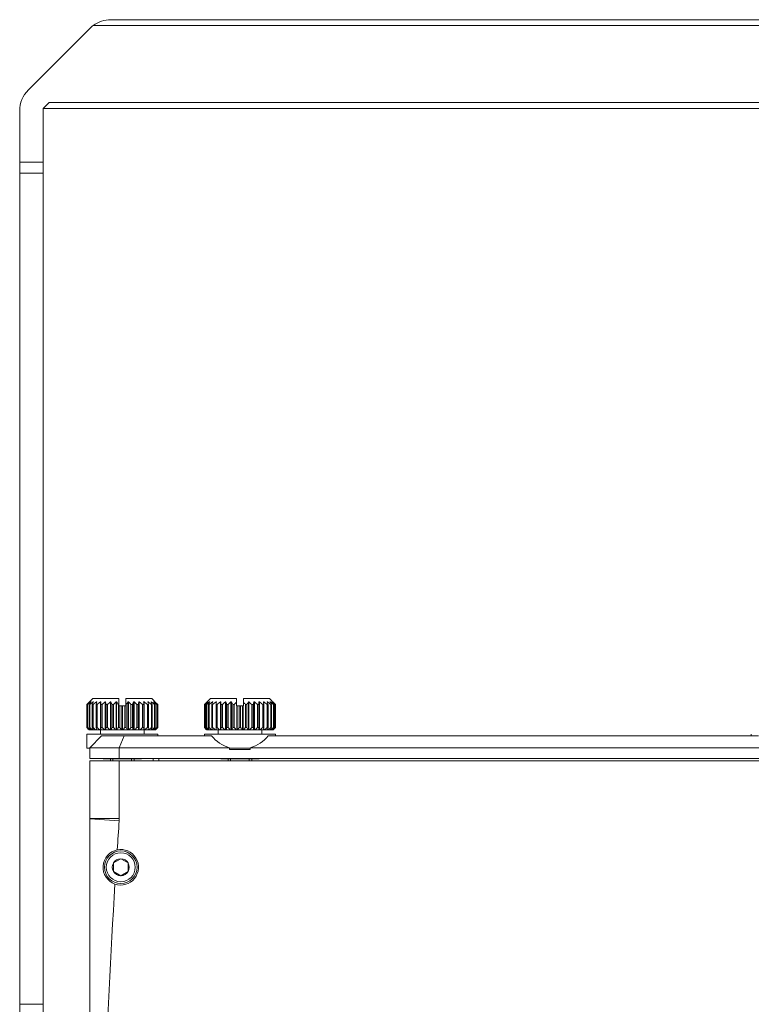
# Model space of a CAD drawing. Units: millimetres. Extents: x 229 to 2023, y -699 to 1337.
# Drawn here: x 1546 to 1670, y 576 to 742 of the extents above; entities that cross this region are included whole.
import ezdxf

# ---------------------------------------------------------------- set-up
doc = ezdxf.new("R2010")
doc.units = ezdxf.units.MM
for name, color, linetype in [('12-12-0864_-_RUK', 7, 'Continuous'), ('18-18-1905_-_ZAD', 7, 'Continuous'), ('18-18-1906_-_BOC', 7, 'Continuous'), ('18-18-1930_-_PRE', 7, 'Continuous'), ('18-18-1936_-_VRC', 7, 'Continuous'), ('DIN_912_-_KOV_-_', 7, 'Continuous'), ('SPRING_SCREW_B_-', 7, 'Continuous')]:
    doc.layers.add(name, color=color, linetype=linetype)

msp = doc.modelspace()

# ---------------------------------------------------------------- linework, layer by layer
at = {"layer": '12-12-0864_-_RUK', "color": 7, "lineweight": 5}
for p, q in [((1558.523, 740.911), (1978.19, 740.911)), ((1975.19, 741.911), (1561.523, 741.911)), ((1557.987, 740.446), (1547.571, 730.03)), ((1551.108, 727.911), (1550.107, 726.909)), ((1551.108, 727.911), (1985.605, 727.911)), ((1546.107, 726.495), (1546.107, 717.859)), ((1550.107, 717.859), (1550.107, 726.909)), ((1550.108, 726.911), (1986.605, 726.911)), ((1546.107, 717.859), (1546.107, 715.967)), ((1550.107, 717.859), (1546.107, 717.859)), ((1550.107, 715.967), (1550.107, 717.859)), ((1546.107, 715.967), (1546.107, 575.508)), ((1550.107, 715.967), (1546.107, 715.967)), ((1550.107, 575.508), (1550.107, 715.967)), ((1546.107, 575.508), (1546.107, 532.769)), ((1550.107, 575.508), (1546.107, 575.508)), ((1550.107, 532.769), (1550.107, 575.508))]:
    msp.add_line(p, q, dxfattribs=at)
for centre, start, end in [((1561.523, 736.911), 126.8699, 135), ((1561.523, 736.911), 90, 126.8699), ((1551.107, 726.495), 135, 180)]:
    msp.add_arc(centre, 5, start, end, dxfattribs=at)
at = {"layer": '18-18-1905_-_ZAD', "color": 7, "lineweight": 5}
for p, q in [((1557.957, 606.9), (1557.957, 616.668)), ((1557.957, 616.668), (1562.957, 616.668)), ((1562.957, 616.668), (1562.957, 606.9)), ((1781.593, 616.668), (1562.957, 616.668)), ((1562.957, 606.9), (1557.957, 606.9)), ((1557.957, 606.9), (1557.957, 606.864)), ((1562.942, 606.506), (1557.957, 606.864)), ((1557.957, 606.864), (1557.957, 523.168))]:
    msp.add_line(p, q, dxfattribs=at)
for centre, radius, start, end in [((2724.457, 523.168), 1164.5, 175.896087, 176.137751), ((1557.457, 606.9), 5.5, 355.89609, 360), ((1563.207, 598.668), 3, 101.63982, 250.92035), ((1563.207, 598.668), 3, 250.92035, 101.63982), ((2724.457, 523.168), 1164.5, 176.422419, 178.185338)]:
    msp.add_arc(centre, radius, start, end, dxfattribs=at)
at = {"layer": '18-18-1906_-_BOC', "color": 7, "lineweight": 5}
for p, q in [((1557.957, 616.669), (1559.957, 616.669)), ((1557.957, 616.668), (1557.957, 616.669)), ((1559.957, 616.669), (1561.957, 616.669)), ((1559.957, 616.668), (1559.957, 616.669)), ((1561.957, 616.669), (1563.157, 616.669)), ((1561.957, 616.669), (1561.957, 616.668)), ((1564.607, 616.669), (1563.157, 616.669)), ((1563.157, 616.668), (1563.157, 616.669)), ((1564.607, 616.669), (1566.205, 616.669)), ((1564.607, 616.668), (1564.607, 616.669)), ((1566.607, 616.669), (1566.205, 616.669)), ((1566.205, 616.669), (1566.205, 616.668)), ((1566.607, 616.669), (1566.607, 616.668)), ((1566.607, 616.669), (1567.957, 616.669)), ((1567.957, 616.669), (1567.957, 616.668))]:
    msp.add_line(p, q, dxfattribs=at)
at = {"layer": '18-18-1930_-_PRE', "color": 7, "lineweight": 5}
msp.add_line((1567.957, 616.669), (1568.657, 616.669), dxfattribs=at)
at = {"layer": '18-18-1936_-_VRC', "color": 7, "lineweight": 5}
for p, q in [((1557.957, 618.869), (1559.957, 620.869)), ((1559.957, 620.869), (1563.785, 620.869)), ((1562.957, 618.869), (1563.785, 620.869)), ((1563.785, 620.869), (1578.554, 620.869)), ((1588.159, 620.869), (1671.054, 620.869)), ((1557.957, 618.869), (1557.957, 617.069)), ((1562.957, 618.869), (1557.957, 618.869)), ((1562.957, 618.869), (1562.957, 617.069)), ((1581.607, 618.869), (1562.957, 618.869)), ((1581.607, 618.569), (1581.607, 618.869)), ((1581.607, 618.569), (1585.107, 618.569)), ((1585.107, 618.569), (1585.107, 618.869)), ((1674.107, 618.869), (1585.107, 618.869)), ((1562.957, 617.069), (1557.957, 617.069)), ((1781.593, 617.069), (1562.957, 617.069)), ((1568.657, 616.668), (1568.657, 617.069)), ((1569.657, 616.668), (1569.657, 617.069))]:
    msp.add_line(p, q, dxfattribs=at)
for start, end in [(219.79182, 253.7398), (286.2602, 320.20818)]:
    msp.add_arc((1583.357, 624.869), 6.25, start, end, dxfattribs=at)
at = {"layer": 'DIN_912_-_KOV_-_', "color": 7, "lineweight": 5}
for p, q in [((1561.957, 599.39), (1561.971, 599.398)), ((1561.957, 599.373), (1561.957, 599.39)), ((1561.957, 599.373), (1561.957, 597.963)), ((1563.192, 600.103), (1561.971, 599.398)), ((1563.192, 600.103), (1563.207, 600.112)), ((1563.207, 600.112), (1563.221, 600.103)), ((1564.442, 599.398), (1563.221, 600.103)), ((1564.442, 599.398), (1564.457, 599.39)), ((1564.457, 599.39), (1564.457, 599.373)), ((1564.457, 597.963), (1564.457, 599.373)), ((1561.957, 597.947), (1561.957, 597.963)), ((1561.971, 597.938), (1561.957, 597.947)), ((1561.971, 597.938), (1563.192, 597.233)), ((1563.221, 597.233), (1564.442, 597.938)), ((1564.457, 597.947), (1564.442, 597.938)), ((1564.457, 597.963), (1564.457, 597.947)), ((1563.207, 597.225), (1563.192, 597.233)), ((1563.221, 597.233), (1563.207, 597.225))]:
    msp.add_line(p, q, dxfattribs=at)
for radius in [2.75, 2.45]:
    msp.add_circle((1563.207, 598.668), radius, dxfattribs=at)
for start, end in [(150.5844, 209.4156), (90.5844, 149.4156), (30.5844, 89.4156), (330.5844, 29.4156), (210.5844, 269.4156), (270.5844, 329.4156)]:
    msp.add_arc((1563.207, 598.668), 1.435, start, end, dxfattribs=at)
at = {"layer": 'SPRING_SCREW_B_-', "color": 7, "lineweight": 5}
for p, q in [((1557.458, 626.169), (1557.47, 626.169)), ((1557.458, 622.269), (1557.458, 626.169)), ((1557.47, 622.269), (1557.47, 626.169)), ((1557.58, 626.169), (1557.636, 626.169)), ((1557.58, 622.269), (1557.58, 626.169)), ((1557.636, 622.269), (1557.636, 626.169)), ((1558.457, 627.169), (1557.646, 626.358)), ((1557.891, 626.169), (1557.99, 626.169)), ((1557.891, 622.269), (1557.891, 626.169)), ((1557.951, 626.619), (1557.963, 626.619)), ((1557.951, 626.605), (1557.951, 626.619)), ((1557.99, 622.269), (1557.99, 626.169)), ((1558.165, 626.619), (1558.192, 626.619)), ((1558.165, 626.577), (1558.165, 626.619)), ((1558.381, 626.169), (1558.52, 626.169)), ((1558.381, 622.269), (1558.381, 626.169)), ((1562.857, 627.169), (1558.457, 627.169)), ((1558.52, 622.269), (1558.52, 626.169)), ((1558.548, 626.619), (1558.591, 626.619)), ((1558.548, 626.528), (1558.548, 626.619)), ((1559.034, 626.169), (1559.208, 626.169)), ((1559.034, 622.269), (1559.034, 626.169)), ((1559.09, 626.619), (1559.146, 626.619)), ((1559.09, 626.394), (1559.09, 626.619)), ((1559.208, 622.269), (1559.208, 626.169)), ((1559.771, 626.619), (1559.839, 626.619)), ((1559.771, 621.869), (1559.771, 626.619)), ((1559.829, 626.169), (1560.032, 626.169)), ((1559.829, 622.269), (1559.829, 626.169)), ((1560.032, 622.269), (1560.032, 626.169)), ((1560.572, 626.619), (1560.649, 626.619)), ((1560.572, 621.869), (1560.572, 626.619)), ((1560.649, 621.869), (1560.649, 626.619)), ((1560.741, 626.169), (1560.967, 626.169)), ((1560.741, 622.269), (1560.741, 626.169)), ((1560.967, 622.269), (1560.967, 626.169)), ((1561.465, 626.619), (1561.549, 626.619)), ((1561.465, 621.869), (1561.465, 626.619)), ((1561.549, 621.869), (1561.549, 626.619)), ((1561.74, 626.169), (1561.982, 626.169)), ((1561.74, 622.269), (1561.74, 626.169)), ((1561.982, 622.269), (1561.982, 626.169)), ((1562.422, 626.619), (1562.51, 626.619)), ((1562.422, 621.869), (1562.422, 626.619)), ((1562.51, 621.869), (1562.51, 626.619)), ((1562.794, 626.169), (1562.857, 626.169)), ((1562.794, 622.269), (1562.794, 626.169)), ((1562.857, 627.169), (1562.857, 626.169)), ((1562.857, 626.169), (1562.857, 625.969)), ((1562.857, 625.969), (1563.044, 625.969)), ((1563.044, 625.969), (1563.412, 625.969)), ((1563.044, 622.269), (1563.044, 625.969)), ((1563.412, 625.969), (1563.502, 625.969)), ((1563.412, 621.869), (1563.412, 625.969)), ((1563.502, 625.969), (1563.87, 625.969)), ((1563.502, 621.869), (1563.502, 625.969)), ((1563.87, 625.969), (1564.057, 625.969)), ((1563.87, 622.269), (1563.87, 625.969)), ((1564.057, 626.169), (1564.057, 627.169)), ((1564.057, 627.169), (1568.457, 627.169)), ((1564.057, 625.969), (1564.057, 626.169)), ((1564.057, 626.169), (1564.12, 626.169)), ((1564.12, 622.269), (1564.12, 626.169)), ((1564.404, 626.619), (1564.492, 626.619)), ((1564.404, 621.869), (1564.404, 626.619)), ((1564.492, 621.869), (1564.492, 626.619)), ((1564.932, 626.169), (1565.174, 626.169)), ((1564.932, 622.269), (1564.932, 626.169)), ((1565.174, 622.269), (1565.174, 626.169)), ((1565.365, 626.619), (1565.449, 626.619)), ((1565.365, 621.869), (1565.365, 626.619)), ((1565.449, 621.869), (1565.449, 626.619)), ((1565.947, 626.169), (1566.173, 626.169)), ((1565.947, 622.269), (1565.947, 626.169)), ((1566.173, 622.269), (1566.173, 626.169)), ((1566.265, 626.619), (1566.342, 626.619)), ((1566.265, 621.869), (1566.265, 626.619)), ((1566.342, 621.869), (1566.342, 626.619)), ((1566.881, 626.169), (1567.084, 626.169)), ((1566.881, 622.269), (1566.881, 626.169)), ((1567.074, 626.619), (1567.142, 626.619)), ((1567.084, 622.269), (1567.084, 626.169)), ((1567.142, 621.869), (1567.142, 626.619)), ((1567.706, 626.169), (1567.879, 626.169)), ((1567.706, 622.269), (1567.706, 626.169)), ((1567.768, 626.619), (1567.824, 626.619)), ((1567.824, 626.394), (1567.824, 626.619)), ((1567.879, 622.269), (1567.879, 626.169)), ((1568.323, 626.619), (1568.365, 626.619)), ((1568.365, 626.528), (1568.365, 626.619)), ((1568.394, 626.169), (1568.532, 626.169)), ((1568.394, 622.269), (1568.394, 626.169)), ((1569.269, 626.356), (1568.457, 627.169)), ((1568.532, 622.269), (1568.532, 626.169)), ((1568.721, 626.619), (1568.749, 626.619)), ((1568.749, 626.578), (1568.749, 626.619)), ((1568.923, 626.169), (1569.022, 626.169)), ((1568.923, 622.269), (1568.923, 626.169)), ((1568.95, 626.619), (1568.962, 626.619)), ((1568.962, 626.605), (1568.962, 626.619)), ((1569.022, 622.269), (1569.022, 626.169)), ((1569.277, 626.169), (1569.333, 626.169)), ((1569.277, 622.269), (1569.277, 626.169)), ((1569.333, 622.269), (1569.333, 626.169)), ((1569.444, 626.169), (1569.455, 626.169)), ((1569.444, 622.269), (1569.444, 626.169)), ((1569.455, 622.269), (1569.455, 626.169)), ((1577.358, 622.269), (1577.358, 626.169)), ((1577.395, 626.169), (1577.429, 626.169)), ((1577.395, 622.269), (1577.395, 626.169)), ((1577.429, 622.269), (1577.429, 626.169)), ((1578.357, 627.169), (1577.544, 626.356)), ((1577.613, 626.169), (1577.69, 626.169)), ((1577.613, 622.269), (1577.613, 626.169)), ((1577.69, 622.269), (1577.69, 626.169)), ((1577.81, 626.619), (1577.814, 626.619)), ((1577.81, 626.614), (1577.81, 626.619)), ((1577.936, 626.619), (1577.956, 626.619)), ((1577.936, 626.593), (1577.936, 626.619)), ((1578.015, 626.169), (1578.134, 626.169)), ((1578.015, 622.269), (1578.015, 626.169)), ((1578.134, 622.269), (1578.134, 626.169)), ((1578.236, 626.619), (1578.271, 626.619)), ((1578.236, 626.557), (1578.236, 626.619)), ((1578.357, 627.169), (1582.757, 627.169)), ((1578.589, 626.169), (1578.745, 626.169)), ((1578.589, 622.269), (1578.589, 626.169)), ((1578.7, 626.619), (1578.75, 626.619)), ((1578.7, 626.482), (1578.7, 626.619)), ((1578.745, 622.269), (1578.745, 626.169)), ((1579.314, 626.619), (1579.377, 626.619)), ((1579.314, 621.869), (1579.314, 626.619)), ((1579.316, 626.169), (1579.505, 626.169)), ((1579.316, 622.269), (1579.316, 626.169)), ((1579.505, 622.269), (1579.505, 626.169)), ((1580.058, 626.619), (1580.131, 626.619)), ((1580.058, 621.869), (1580.058, 626.619)), ((1580.131, 621.869), (1580.131, 626.619)), ((1580.173, 626.169), (1580.388, 626.169)), ((1580.173, 622.269), (1580.173, 626.169)), ((1580.388, 622.269), (1580.388, 626.169)), ((1580.908, 626.619), (1580.99, 626.619)), ((1580.908, 621.869), (1580.908, 626.619)), ((1580.99, 621.869), (1580.99, 626.619)), ((1581.132, 626.169), (1581.367, 626.169)), ((1581.132, 622.269), (1581.132, 626.169)), ((1581.367, 622.269), (1581.367, 626.169)), ((1581.837, 626.619), (1581.924, 626.619)), ((1581.837, 621.869), (1581.837, 626.619)), ((1581.924, 621.869), (1581.924, 626.619)), ((1582.162, 626.169), (1582.409, 626.169)), ((1582.162, 622.269), (1582.162, 626.169)), ((1582.409, 622.269), (1582.409, 626.169)), ((1582.757, 627.169), (1582.757, 626.556)), ((1582.757, 626.556), (1582.757, 625.969)), ((1582.757, 625.969), (1582.815, 625.969)), ((1582.815, 625.969), (1582.904, 625.969)), ((1582.815, 621.869), (1582.815, 625.969)), ((1582.904, 625.969), (1583.232, 625.969)), ((1582.904, 621.869), (1582.904, 625.969)), ((1583.232, 625.969), (1583.482, 625.969)), ((1583.232, 622.269), (1583.232, 625.969)), ((1583.482, 625.969), (1583.81, 625.969)), ((1583.482, 622.269), (1583.482, 625.969)), ((1583.81, 625.969), (1583.899, 625.969)), ((1583.81, 621.869), (1583.81, 625.969)), ((1583.899, 625.969), (1583.957, 625.969)), ((1583.899, 621.869), (1583.899, 625.969)), ((1583.957, 626.557), (1583.957, 627.169)), ((1583.957, 627.169), (1588.357, 627.169)), ((1583.957, 625.969), (1583.957, 626.557)), ((1584.305, 622.269), (1584.305, 626.169)), ((1584.305, 626.169), (1584.552, 626.169)), ((1584.552, 622.269), (1584.552, 626.169)), ((1584.79, 626.619), (1584.877, 626.619)), ((1584.79, 621.869), (1584.79, 626.619)), ((1584.877, 621.869), (1584.877, 626.619)), ((1585.347, 626.169), (1585.582, 626.169)), ((1585.347, 622.269), (1585.347, 626.169)), ((1585.582, 622.269), (1585.582, 626.169)), ((1585.724, 626.619), (1585.806, 626.619)), ((1585.724, 621.869), (1585.724, 626.619)), ((1585.806, 621.869), (1585.806, 626.619)), ((1586.326, 626.169), (1586.541, 626.169)), ((1586.326, 622.269), (1586.326, 626.169)), ((1586.541, 622.269), (1586.541, 626.169)), ((1586.583, 626.619), (1586.656, 626.619)), ((1586.583, 621.869), (1586.583, 626.619)), ((1586.656, 621.869), (1586.656, 626.619)), ((1587.209, 626.169), (1587.398, 626.169)), ((1587.209, 622.269), (1587.209, 626.169)), ((1587.337, 626.619), (1587.399, 626.619)), ((1587.398, 622.269), (1587.398, 626.169)), ((1587.399, 621.869), (1587.399, 626.619)), ((1587.964, 626.619), (1588.013, 626.619)), ((1587.969, 626.169), (1588.125, 626.169)), ((1587.969, 622.269), (1587.969, 626.169)), ((1588.013, 626.482), (1588.013, 626.619)), ((1588.125, 622.269), (1588.125, 626.169)), ((1589.167, 626.358), (1588.357, 627.169)), ((1588.442, 626.619), (1588.478, 626.619)), ((1588.478, 626.557), (1588.478, 626.619)), ((1588.58, 626.169), (1588.699, 626.169)), ((1588.58, 622.269), (1588.58, 626.169)), ((1588.699, 622.269), (1588.699, 626.169)), ((1588.757, 626.619), (1588.777, 626.619)), ((1588.777, 626.593), (1588.777, 626.619)), ((1588.899, 626.619), (1588.903, 626.619)), ((1588.903, 626.614), (1588.903, 626.619)), ((1589.023, 626.169), (1589.101, 626.169)), ((1589.023, 622.269), (1589.023, 626.169)), ((1589.101, 622.269), (1589.101, 626.169)), ((1589.284, 626.169), (1589.318, 626.169)), ((1589.284, 622.269), (1589.284, 626.169)), ((1589.318, 622.269), (1589.318, 626.169)), ((1589.355, 622.269), (1589.355, 626.169)), ((1589.355, 622.269), (1589.355, 626.169)), ((1557.457, 621.169), (1569.457, 621.169)), ((1557.457, 621.169), (1557.457, 618.769)), ((1557.47, 622.269), (1557.458, 622.269)), ((1557.636, 622.269), (1557.58, 622.269)), ((1557.646, 622.08), (1557.857, 621.869)), ((1557.857, 621.869), (1557.896, 621.869)), ((1557.99, 622.269), (1557.891, 622.269)), ((1557.896, 621.869), (1557.92, 621.869)), ((1557.92, 621.869), (1558.105, 621.869)), ((1558.105, 621.869), (1558.158, 621.869)), ((1558.158, 621.869), (1558.485, 621.869)), ((1558.52, 622.269), (1558.381, 622.269)), ((1558.485, 621.869), (1558.548, 621.869)), ((1558.548, 621.869), (1558.548, 621.909)), ((1558.548, 621.869), (1558.591, 621.869)), ((1558.567, 621.869), (1559.025, 621.869)), ((1559.025, 621.869), (1559.09, 621.869)), ((1559.208, 622.269), (1559.034, 622.269)), ((1559.09, 621.869), (1559.09, 622.043)), ((1559.09, 621.869), (1559.146, 621.869)), ((1559.133, 621.869), (1559.707, 621.869)), ((1559.707, 621.869), (1559.771, 621.869)), ((1559.757, 621.869), (1559.757, 621.169)), ((1559.771, 621.869), (1559.839, 621.869)), ((1560.032, 622.269), (1559.829, 622.269)), ((1559.838, 621.869), (1560.51, 621.869)), ((1560.51, 621.869), (1560.572, 621.869)), ((1560.572, 621.869), (1560.649, 621.869)), ((1560.649, 621.869), (1560.66, 621.869)), ((1560.66, 621.869), (1561.408, 621.869)), ((1560.967, 622.269), (1560.741, 622.269)), ((1561.408, 621.869), (1561.465, 621.869)), ((1561.465, 621.869), (1561.549, 621.869)), ((1561.549, 621.869), (1561.571, 621.869)), ((1561.571, 621.869), (1562.372, 621.869)), ((1561.982, 622.269), (1561.74, 622.269)), ((1562.372, 621.869), (1562.422, 621.869)), ((1562.422, 621.869), (1562.51, 621.869)), ((1562.51, 621.869), (1562.543, 621.869)), ((1562.543, 621.869), (1563.37, 621.869)), ((1563.044, 622.269), (1562.794, 622.269)), ((1563.37, 621.869), (1563.412, 621.869)), ((1563.412, 621.869), (1563.502, 621.869)), ((1563.502, 621.869), (1563.544, 621.869)), ((1563.544, 621.869), (1564.371, 621.869)), ((1564.12, 622.269), (1563.87, 622.269)), ((1564.371, 621.869), (1564.404, 621.869)), ((1564.404, 621.869), (1564.492, 621.869)), ((1564.492, 621.869), (1564.542, 621.869)), ((1564.542, 621.869), (1565.343, 621.869)), ((1565.174, 622.269), (1564.932, 622.269)), ((1565.343, 621.869), (1565.365, 621.869)), ((1565.365, 621.869), (1565.449, 621.869)), ((1565.449, 621.869), (1565.506, 621.869)), ((1565.506, 621.869), (1566.254, 621.869)), ((1566.173, 622.269), (1565.947, 622.269)), ((1566.254, 621.869), (1566.265, 621.869)), ((1566.265, 621.869), (1566.342, 621.869)), ((1566.342, 621.869), (1566.403, 621.869)), ((1566.403, 621.869), (1567.076, 621.869)), ((1567.084, 622.269), (1566.881, 622.269)), ((1567.074, 621.869), (1567.142, 621.869)), ((1567.142, 621.869), (1567.206, 621.869)), ((1567.157, 621.169), (1567.157, 621.869)), ((1567.206, 621.869), (1567.78, 621.869)), ((1567.879, 622.269), (1567.706, 622.269)), ((1567.768, 621.869), (1567.824, 621.869)), ((1567.824, 621.869), (1567.824, 622.043)), ((1567.824, 621.869), (1567.889, 621.869)), ((1567.889, 621.869), (1568.346, 621.869)), ((1568.323, 621.869), (1568.365, 621.869)), ((1568.365, 621.869), (1568.365, 621.909)), ((1568.365, 621.869), (1568.429, 621.869)), ((1568.532, 622.269), (1568.394, 622.269)), ((1568.429, 621.869), (1568.755, 621.869)), ((1568.755, 621.869), (1568.809, 621.869)), ((1568.809, 621.869), (1568.994, 621.869)), ((1569.022, 622.269), (1568.923, 622.269)), ((1568.994, 621.869), (1569.017, 621.869)), ((1569.017, 621.869), (1569.057, 621.869)), ((1569.057, 621.869), (1569.269, 622.081)), ((1569.333, 622.269), (1569.277, 622.269)), ((1569.455, 622.269), (1569.444, 622.269)), ((1569.457, 620.869), (1569.457, 621.169)), ((1577.357, 621.169), (1589.357, 621.169)), ((1577.357, 621.169), (1577.357, 620.869)), ((1577.429, 622.269), (1577.395, 622.269)), ((1577.545, 622.081), (1577.757, 621.869)), ((1577.69, 622.269), (1577.613, 622.269)), ((1577.759, 621.869), (1577.757, 621.869)), ((1577.759, 621.869), (1577.767, 621.869)), ((1577.767, 621.869), (1577.878, 621.869)), ((1577.878, 621.869), (1577.917, 621.869)), ((1577.917, 621.869), (1578.174, 621.869)), ((1578.134, 622.269), (1578.015, 622.269)), ((1578.174, 621.869), (1578.236, 621.869)), ((1578.236, 621.869), (1578.236, 621.88)), ((1578.236, 621.869), (1578.271, 621.869)), ((1578.242, 621.869), (1578.636, 621.869)), ((1578.745, 622.269), (1578.589, 622.269)), ((1578.636, 621.869), (1578.7, 621.869)), ((1578.7, 621.869), (1578.7, 621.955)), ((1578.7, 621.869), (1578.75, 621.869)), ((1578.732, 621.869), (1579.25, 621.869)), ((1579.25, 621.869), (1579.314, 621.869)), ((1579.314, 621.869), (1579.377, 621.869)), ((1579.505, 622.269), (1579.316, 622.269)), ((1579.37, 621.869), (1579.995, 621.869)), ((1579.657, 621.869), (1579.657, 621.169)), ((1579.995, 621.869), (1580.058, 621.869)), ((1580.058, 621.869), (1580.131, 621.869)), ((1580.131, 621.869), (1580.136, 621.869)), ((1580.136, 621.869), (1580.849, 621.869)), ((1580.388, 622.269), (1580.173, 622.269)), ((1580.849, 621.869), (1580.908, 621.869)), ((1580.908, 621.869), (1580.99, 621.869)), ((1580.99, 621.869), (1581.006, 621.869)), ((1581.006, 621.869), (1581.784, 621.869)), ((1581.367, 622.269), (1581.132, 622.269)), ((1581.784, 621.869), (1581.837, 621.869)), ((1581.837, 621.869), (1581.924, 621.869)), ((1581.924, 621.869), (1581.951, 621.869)), ((1581.951, 621.869), (1582.769, 621.869)), ((1582.409, 622.269), (1582.162, 622.269)), ((1582.769, 621.869), (1582.815, 621.869)), ((1582.815, 621.869), (1582.904, 621.869)), ((1582.904, 621.869), (1582.942, 621.869)), ((1582.942, 621.869), (1583.772, 621.869)), ((1583.482, 622.269), (1583.232, 622.269)), ((1583.772, 621.869), (1583.81, 621.869)), ((1583.81, 621.869), (1583.899, 621.869)), ((1583.899, 621.869), (1583.945, 621.869)), ((1583.945, 621.869), (1584.763, 621.869)), ((1584.552, 622.269), (1584.305, 622.269)), ((1584.763, 621.869), (1584.79, 621.869)), ((1584.79, 621.869), (1584.877, 621.869)), ((1584.877, 621.869), (1584.93, 621.869)), ((1584.93, 621.869), (1585.708, 621.869)), ((1585.582, 622.269), (1585.347, 622.269)), ((1585.708, 621.869), (1585.724, 621.869)), ((1585.724, 621.869), (1585.806, 621.869)), ((1585.806, 621.869), (1585.865, 621.869)), ((1585.865, 621.869), (1586.578, 621.869)), ((1586.541, 622.269), (1586.326, 622.269)), ((1586.578, 621.869), (1586.583, 621.869)), ((1586.583, 621.869), (1586.656, 621.869)), ((1586.656, 621.869), (1586.718, 621.869)), ((1586.718, 621.869), (1587.344, 621.869)), ((1587.057, 621.169), (1587.057, 621.869)), ((1587.398, 622.269), (1587.209, 622.269)), ((1587.337, 621.869), (1587.399, 621.869)), ((1587.399, 621.869), (1587.464, 621.869)), ((1587.464, 621.869), (1587.982, 621.869)), ((1587.964, 621.869), (1588.013, 621.869)), ((1588.125, 622.269), (1587.969, 622.269)), ((1588.013, 621.869), (1588.013, 621.956)), ((1588.013, 621.869), (1588.078, 621.869)), ((1588.078, 621.869), (1588.471, 621.869)), ((1588.442, 621.869), (1588.478, 621.869)), ((1588.478, 621.869), (1588.478, 621.88)), ((1588.478, 621.869), (1588.54, 621.869)), ((1588.54, 621.869), (1588.796, 621.869)), ((1588.699, 622.269), (1588.58, 622.269)), ((1588.796, 621.869), (1588.835, 621.869)), ((1588.835, 621.869), (1588.946, 621.869)), ((1588.946, 621.869), (1588.954, 621.869)), ((1588.957, 621.869), (1588.954, 621.869)), ((1588.957, 621.869), (1589.167, 622.08)), ((1589.101, 622.269), (1589.023, 622.269)), ((1589.318, 622.269), (1589.284, 622.269)), ((1589.357, 620.869), (1589.357, 621.169)), ((1669.857, 621.169), (1669.857, 620.869)), ((1557.957, 618.769), (1557.457, 618.769)), ((1585.107, 618.769), (1581.607, 618.769)), ((1560.207, 617.069), (1560.207, 616.969)), ((1560.207, 616.969), (1566.707, 616.969)), ((1561.457, 616.969), (1561.457, 616.669)), ((1561.886, 616.669), (1561.886, 616.969)), ((1565.027, 616.669), (1565.027, 616.969)), ((1565.457, 616.669), (1565.457, 616.969)), ((1566.707, 616.969), (1566.707, 617.069)), ((1580.107, 617.069), (1580.107, 616.969)), ((1580.107, 616.969), (1586.607, 616.969)), ((1581.357, 616.969), (1581.357, 616.668)), ((1581.786, 616.668), (1581.786, 616.969)), ((1584.927, 616.668), (1584.927, 616.969)), ((1585.357, 616.668), (1585.357, 616.969)), ((1586.607, 616.969), (1586.607, 617.069))]:
    msp.add_line(p, q, dxfattribs=at)
for centre, radius, start, end in [((1576.724, 607.27), 26.987, 134.9848, 135.55025), ((1576.784, 605.99), 27.933, 132.39513, 133.74687), ((1577.061, 609.992), 25.322, 138.95652, 140.29312), ((1577.177, 603.766), 29.727, 129.75844, 131.096), ((1578.639, 612.617), 24.782, 145.59664, 146.84834), ((1577.744, 602.239), 31.029, 128.21588, 129.53982), ((1583.349, 614.809), 27.43, 154.49935, 155.53634), ((1578.371, 601.605), 31.582, 127.62708, 128.94479), ((1599.826, 616.291), 41.971, 165.75474, 166.38767), ((1579.006, 601.945), 31.286, 127.93885, 129.25993), ((1990.353, 616.872), 430.624, 178.70305, 178.76294), ((1579.646, 603.214), 30.192, 129.17933, 130.51223), ((1512.206, 616.478), 49.493, 11.29095, 11.82268), ((1580.343, 605.252), 28.512, 131.46111, 132.80914), ((1535.184, 615.161), 28.748, 22.51477, 23.48913), ((1581.237, 607.798), 26.613, 134.99219, 136.34666), ((1541.56, 613.086), 24.941, 31.63668, 32.85903), ((1585.343, 613.093), 24.928, 147.13947, 148.36247), ((1545.668, 607.79), 26.625, 43.65238, 45.00618), ((1591.716, 615.166), 28.732, 156.50966, 157.48456), ((1546.563, 605.244), 28.524, 47.1899, 48.53727), ((1614.68, 616.484), 49.465, 168.17666, 168.70869), ((1547.26, 603.205), 30.205, 49.48682, 50.81907), ((1136.813, 616.877), 430.372, 1.2371, 1.29703), ((1547.899, 601.935), 31.298, 50.73912, 52.05956), ((1527.111, 616.296), 41.947, 13.61275, 14.24605), ((1548.534, 601.596), 31.595, 51.05426, 52.37134), ((1543.578, 614.815), 27.416, 24.46437, 25.50193), ((1549.161, 602.23), 31.042, 50.45923, 51.78253), ((1548.284, 612.623), 24.77, 33.15252, 34.4049), ((1549.728, 603.757), 29.74, 48.90305, 50.23995), ((1549.862, 609.999), 25.31, 39.70782, 41.04511), ((1550.12, 605.982), 27.945, 46.25217, 47.60324), ((1550.198, 607.278), 26.976, 44.45071, 45.01217), ((1596.615, 607.278), 26.976, 134.19447, 135.54929), ((1596.692, 608.621), 26.082, 136.3672, 137.71795), ((1596.848, 604.807), 28.869, 130.92752, 132.27278), ((1597.525, 611.338), 24.828, 142.01542, 143.32144), ((1597.347, 602.901), 30.46, 128.86134, 130.19145), ((1600.273, 613.786), 25.471, 149.74757, 150.91259), ((1597.955, 601.803), 31.409, 127.80752, 129.1272), ((1608.636, 615.653), 31.834, 159.85155, 160.71194), ((1598.589, 601.653), 31.54, 127.67054, 128.98872), ((1650.818, 616.701), 72.127, 172.09694, 172.45768), ((1599.224, 602.471), 30.829, 128.43804, 129.76418), ((1475.327, 616.797), 105.263, 5.10801, 5.35398), ((1599.881, 604.151), 29.406, 130.17945, 131.52004), ((1547.915, 615.927), 34.76, 17.1357, 17.91355), ((1600.651, 606.481), 27.559, 133.0534, 134.40689), ((1559.036, 614.203), 26.039, 27.35616, 28.47677), ((1602.194, 608.762), 26.352, 137.52731, 138.6575), ((1564.518, 608.76), 26.355, 41.34094, 42.47403), ((1607.666, 614.209), 26.025, 151.52184, 152.64307), ((1566.054, 606.473), 27.571, 45.59215, 46.94496), ((1618.781, 615.933), 34.741, 162.08549, 162.86378), ((1566.825, 604.143), 29.419, 48.479, 49.81894), ((1691.325, 616.802), 105.202, 174.64571, 174.89182), ((1567.482, 602.462), 30.842, 50.23487, 51.56036), ((1515.937, 616.707), 72.085, 7.54256, 7.90352), ((1568.116, 601.644), 31.553, 51.01033, 52.32789), ((1558.095, 615.659), 31.816, 19.28864, 20.14951), ((1568.751, 601.793), 31.422, 50.87186, 52.1909), ((1566.452, 613.792), 25.458, 29.08821, 30.25386), ((1569.358, 602.892), 30.472, 49.8076, 51.13706), ((1569.198, 611.345), 24.817, 36.67947, 37.98618), ((1569.856, 604.798), 28.881, 47.72626, 49.07086), ((1570.03, 608.629), 26.071, 42.28301, 43.63443), ((1570.09, 607.27), 26.987, 44.44975, 45.80389), ((1577.068, 641.51), 27.473, 224.45735, 225.01255), ((1577.12, 642.805), 28.423, 226.26285, 227.44192), ((1577.423, 638.751), 25.795, 219.71467, 220.87959), ((1577.509, 645.06), 30.238, 228.91346, 230.08045), ((1579.046, 636.09), 25.269, 213.15933, 214.24957), ((1578.075, 646.607), 31.555, 230.46945, 231.62473), ((1583.866, 633.867), 28, 204.47037, 205.37293), ((1578.702, 647.249), 32.115, 231.0644, 232.21431), ((1600.715, 632.365), 42.886, 193.61663, 194.16713), ((1579.337, 646.905), 31.815, 230.7493, 231.90212), ((1999.96, 631.776), 440.233, 181.23748, 181.28955), ((1579.977, 645.619), 30.708, 229.49717, 230.66016), ((1511.14, 632.175), 50.58, 348.24298, 348.70541), ((1580.676, 643.553), 29.008, 227.2005, 228.37644), ((1534.627, 633.511), 29.351, 336.63093, 337.47885), ((1581.58, 640.972), 27.09, 223.66324, 224.84439), ((1541.14, 635.614), 25.436, 327.29123, 328.35575), ((1583.011, 638.206), 25.547, 218.59654, 219.7538), ((1543.89, 638.215), 25.563, 320.25014, 321.40659), ((1585.758, 635.606), 25.419, 211.64712, 212.71241), ((1545.321, 640.983), 27.107, 315.15962, 316.33997), ((1592.266, 633.504), 29.33, 202.52342, 203.37198), ((1546.225, 643.565), 29.025, 311.62755, 312.8027), ((1615.734, 632.168), 50.541, 191.29582, 191.75862), ((1546.924, 645.631), 30.726, 309.34377, 310.50601), ((1127.306, 631.77), 439.881, 358.71027, 358.76238), ((1547.564, 646.918), 31.833, 308.10178, 309.25385), ((1526.231, 632.358), 42.853, 345.83097, 346.3819), ((1548.199, 647.263), 32.133, 307.78957, 308.93874), ((1543.066, 633.86), 27.98, 334.62397, 335.52721), ((1548.826, 646.62), 31.573, 308.37917, 309.5337), ((1547.883, 636.082), 25.252, 325.74671, 326.83773), ((1549.392, 645.072), 30.256, 309.9235, 311.08972), ((1549.504, 638.742), 25.779, 319.11644, 320.28217), ((1549.78, 642.816), 28.44, 312.56208, 313.74036), ((1549.858, 641.5), 27.456, 314.98715, 315.53943), ((1596.955, 641.5), 27.456, 224.46057, 225.64211), ((1597.043, 640.141), 26.56, 222.28977, 223.46731), ((1597.182, 644.004), 29.37, 227.7368, 228.91038), ((1597.905, 637.386), 25.304, 216.68636, 217.82428), ((1597.679, 645.936), 30.979, 229.8179, 230.9785), ((1600.722, 634.904), 25.986, 209.09475, 210.10912), ((1598.285, 647.049), 31.94, 230.88202, 232.03363), ((1609.276, 633.011), 32.513, 199.29378, 200.04235), ((1598.92, 647.201), 32.073, 231.02048, 232.1708), ((1652.403, 631.949), 73.725, 187.54481, 187.8585), ((1599.555, 646.372), 31.353, 230.24512, 231.40229), ((1472.995, 631.852), 107.605, 354.67641, 354.89028), ((1600.213, 644.669), 29.913, 228.48947, 229.65906), ((1547.2, 632.734), 35.509, 342.18241, 342.85909), ((1600.988, 642.308), 28.046, 225.60288, 226.7834), ((1558.565, 634.481), 26.571, 331.66114, 332.6367), ((1602.097, 639.59), 26.223, 221.34242, 222.51722), ((1562.665, 636.872), 25.223, 323.5014, 324.62363), ((1604.034, 636.863), 25.207, 215.3794, 216.50243), ((1564.604, 639.6), 26.239, 317.48678, 318.66076), ((1608.132, 634.474), 26.551, 207.36592, 208.3422), ((1565.713, 642.319), 28.063, 313.2206, 314.40033), ((1619.488, 632.727), 35.482, 197.14272, 197.81992), ((1566.488, 644.681), 29.931, 310.3449, 311.51372), ((1693.633, 631.846), 107.519, 185.11029, 185.32433), ((1567.146, 646.385), 31.371, 308.60162, 309.75804), ((1514.369, 631.942), 73.667, 352.14041, 352.45435), ((1567.781, 647.214), 32.091, 307.83309, 308.98267), ((1557.461, 633.004), 32.489, 339.95507, 340.70422), ((1568.415, 647.062), 31.958, 307.97026, 309.12113), ((1566.009, 634.896), 25.967, 329.88741, 330.90253), ((1569.022, 645.949), 30.997, 309.02543, 310.18527), ((1568.823, 637.377), 25.287, 322.17183, 323.31057), ((1569.519, 644.016), 29.387, 311.09359, 312.2664), ((1569.683, 640.131), 26.544, 316.52869, 317.70703), ((1569.745, 641.51), 27.473, 314.3619, 315.54265)]:
    msp.add_arc(centre, radius, start, end, dxfattribs=at)

doc.saveas('drawing.dxf')
